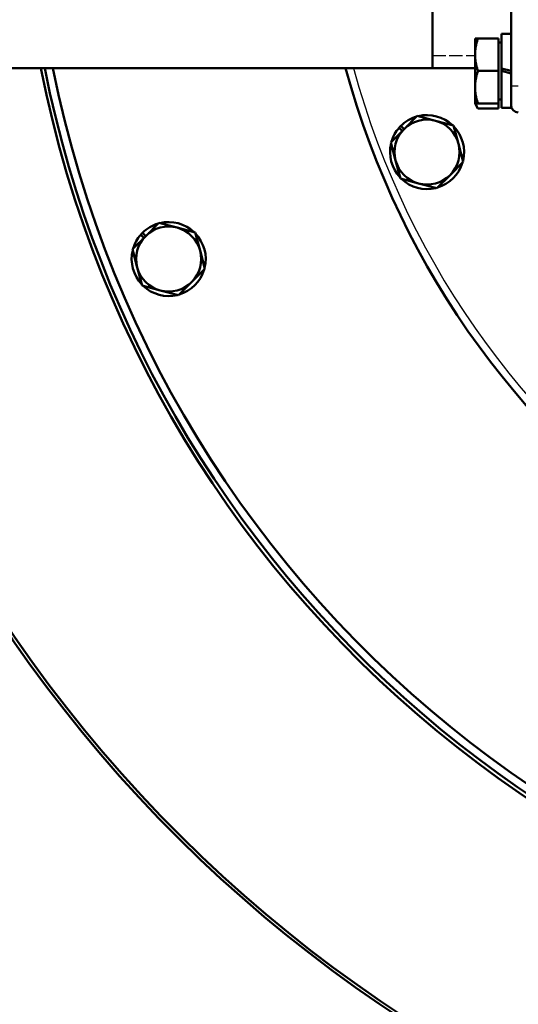
# Model space of a CAD drawing. Units: millimetres. Extents: x 0 to 4672, y -11882 to 3300.
# Drawn here: x 1108 to 1219, y -2622 to -2404 of the extents above; entities that cross this region are included whole.
import ezdxf

# ---------------------------------------------------------------- set-up
doc = ezdxf.new("R2010")
doc.units = ezdxf.units.MM
doc.header["$LTSCALE"] = 5.555556
doc.linetypes.add('DASHED', pattern=[0.2067, 0.1654, -0.0413])
for name, color, linetype, lineweight in [('Hidden Narrow (ANSI)', 7, 'DASHED', 25), ('Visible (ANSI)', 7, 'Continuous', 50), ('Visible Narrow (ANSI)', 7, 'Continuous', 25)]:
    doc.layers.add(name, color=color, linetype=linetype, lineweight=lineweight)

msp = doc.modelspace()

# ---------------------------------------------------------------- linework, layer by layer
at = {"layer": 'Hidden Narrow (ANSI)', "ltscale": 3.237846}
msp.add_line((1199.547, -2411.505), (1208.991, -2411.505), dxfattribs=at)
at = {"layer": 'Visible (ANSI)'}
for p, q in [((1199.547, -2414.328), (1199.547, -2315.551)), ((1216.991, -2318.169), (1216.991, -2411.71)), ((1214.88, -2406.717), (1214.88, -2414.363)), ((1214.88, -2406.717), (1216.991, -2406.717)), ((1208.991, -2407.717), (1209.636, -2407.717)), ((1208.991, -2407.717), (1208.991, -2411.328)), ((1214.213, -2407.717), (1209.636, -2407.717)), ((1214.213, -2407.717), (1214.213, -2414.939)), ((1214.213, -2408.605), (1214.88, -2408.605)), ((1208.991, -2411.328), (1208.991, -2418.55)), ((1216.991, -2411.71), (1216.991, -2414.939)), ((1208.991, -2414.328), (822.773, -2414.328)), ((1214.213, -2414.939), (1209.636, -2414.939)), ((1214.213, -2414.939), (1214.213, -2422.161)), ((1216.991, -2414.939), (1214.88, -2414.363)), ((1214.88, -2414.939), (1214.88, -2414.363)), ((1214.88, -2414.939), (1216.991, -2415.515)), ((1214.88, -2414.939), (1214.88, -2423.161)), ((1216.991, -2414.939), (1216.991, -2415.515)), ((1216.991, -2415.515), (1216.991, -2418.168)), ((1208.991, -2418.55), (1208.991, -2422.161)), ((1216.991, -2418.168), (1216.991, -2418.272)), ((1216.991, -2422.5), (1216.991, -2418.272)), ((1208.991, -2422.161), (1209.636, -2423.278)), ((1209.636, -2422.161), (1208.991, -2422.161)), ((1214.213, -2422.161), (1209.636, -2422.161)), ((1214.213, -2421.272), (1214.88, -2421.272)), ((1214.213, -2422.161), (1214.213, -2423.278)), ((1214.213, -2423.278), (1209.636, -2423.278)), ((1214.88, -2423.161), (1216.991, -2423.161)), ((1216.991, -2422.5), (1216.991, -2423.161)), ((1193.217, -2427.864), (1196.165, -2424.916)), ((1196.165, -2424.916), (1200.193, -2425.995)), ((1200.193, -2425.995), (1204.221, -2427.074)), ((1190.268, -2430.813), (1193.217, -2427.864)), ((1192.81, -2428.271), (1192.117, -2427.579)), ((1192.51, -2427.157), (1193.217, -2427.864)), ((1204.221, -2427.074), (1205.3, -2431.102)), ((1191.348, -2434.84), (1190.268, -2430.813)), ((1205.3, -2431.102), (1206.379, -2435.13)), ((1192.427, -2438.868), (1191.348, -2434.84)), ((1206.379, -2435.13), (1203.431, -2438.078)), ((1196.455, -2439.947), (1192.427, -2438.868)), ((1203.431, -2438.078), (1200.482, -2441.026)), ((1200.482, -2441.026), (1196.455, -2439.947)), ((1135.834, -2451.633), (1138.783, -2448.685)), ((1138.783, -2448.685), (1142.81, -2449.764)), ((1142.81, -2449.764), (1146.838, -2450.843)), ((1132.886, -2454.581), (1135.834, -2451.633)), ((1135.427, -2452.04), (1134.734, -2451.347)), ((1135.127, -2450.926), (1135.834, -2451.633)), ((1146.838, -2450.843), (1147.917, -2454.871)), ((1133.965, -2458.609), (1132.886, -2454.581)), ((1147.917, -2454.871), (1148.996, -2458.898)), ((1135.044, -2462.637), (1133.965, -2458.609)), ((1148.996, -2458.898), (1146.048, -2461.847)), ((1139.072, -2463.716), (1135.044, -2462.637)), ((1143.1, -2464.795), (1139.072, -2463.716)), ((1146.048, -2461.847), (1143.1, -2464.795))]:
    msp.add_line(p, q, dxfattribs=at)
at = {"layer": 'Visible (ANSI)', "flags": 128}
for points in [[(1209.636, -2407.717), (1209.582, -2407.883), (1209.53, -2408.047), (1209.481, -2408.208), (1209.434, -2408.368), (1209.39, -2408.526), (1209.349, -2408.682), (1209.31, -2408.836), (1209.273, -2408.989), (1209.239, -2409.141), (1209.207, -2409.291), (1209.177, -2409.44), (1209.149, -2409.588), (1209.124, -2409.735), (1209.101, -2409.882), (1209.08, -2410.028), (1209.061, -2410.173), (1209.045, -2410.317), (1209.031, -2410.462), (1209.019, -2410.606), (1209.009, -2410.75), (1209.001, -2410.894), (1208.995, -2411.038), (1208.992, -2411.183), (1208.991, -2411.328)], [(1208.991, -2411.328), (1208.992, -2411.472), (1208.995, -2411.617), (1209.001, -2411.761), (1209.009, -2411.905), (1209.019, -2412.049), (1209.031, -2412.193), (1209.045, -2412.338), (1209.061, -2412.482), (1209.08, -2412.628), (1209.101, -2412.773), (1209.124, -2412.92), (1209.149, -2413.067), (1209.177, -2413.215), (1209.207, -2413.364), (1209.239, -2413.515), (1209.273, -2413.666), (1209.31, -2413.819), (1209.349, -2413.973), (1209.39, -2414.13), (1209.434, -2414.287), (1209.481, -2414.447), (1209.53, -2414.609), (1209.582, -2414.773), (1209.636, -2414.939)], [(1209.636, -2414.939), (1209.582, -2415.105), (1209.53, -2415.269), (1209.481, -2415.43), (1209.434, -2415.59), (1209.39, -2415.748), (1209.349, -2415.904), (1209.31, -2416.058), (1209.273, -2416.211), (1209.239, -2416.363), (1209.207, -2416.513), (1209.177, -2416.662), (1209.149, -2416.81), (1209.124, -2416.957), (1209.101, -2417.104), (1209.08, -2417.25), (1209.061, -2417.395), (1209.045, -2417.54), (1209.031, -2417.684), (1209.019, -2417.828), (1209.009, -2417.972), (1209.001, -2418.116), (1208.995, -2418.261), (1208.992, -2418.405), (1208.991, -2418.55)], [(1208.991, -2418.55), (1208.992, -2418.695), (1208.995, -2418.839), (1209.001, -2418.983), (1209.009, -2419.127), (1209.019, -2419.271), (1209.031, -2419.415), (1209.045, -2419.56), (1209.061, -2419.705), (1209.08, -2419.85), (1209.101, -2419.996), (1209.124, -2420.142), (1209.149, -2420.289), (1209.177, -2420.437), (1209.207, -2420.587), (1209.239, -2420.737), (1209.273, -2420.888), (1209.31, -2421.041), (1209.349, -2421.196), (1209.39, -2421.352), (1209.434, -2421.509), (1209.481, -2421.669), (1209.53, -2421.831), (1209.582, -2421.995), (1209.636, -2422.161)], [(1209.138, -2422.161), (1209.152, -2422.205), (1209.166, -2422.249), (1209.18, -2422.294), (1209.196, -2422.338), (1209.211, -2422.383), (1209.228, -2422.428), (1209.245, -2422.473), (1209.263, -2422.518), (1209.281, -2422.564), (1209.3, -2422.609), (1209.32, -2422.655), (1209.34, -2422.702), (1209.361, -2422.748), (1209.383, -2422.795), (1209.405, -2422.842), (1209.428, -2422.889), (1209.451, -2422.936), (1209.476, -2422.984), (1209.501, -2423.032), (1209.526, -2423.081), (1209.553, -2423.13), (1209.58, -2423.179), (1209.608, -2423.228), (1209.636, -2423.278)]]:
    msp.add_lwpolyline(points, dxfattribs=at)
at = {"layer": 'Visible (ANSI)'}
for centre, radius, start, end in [((1362.567, -2364.939), 311.108, 189.13435, 59.55607), ((1362.567, -2364.939), 311.108, 189.13435, 59.55607), ((1362.567, -2364.939), 310.441, 189.15413, 59.37405), ((1362.567, -2364.939), 252.22, 191.29234, 168.70766), ((1362.567, -2364.939), 188.887, 195.15734, 164.84266), ((1362.567, -2364.939), 254.842, 191.17464, 358.84007), ((1362.567, -2364.939), 253.997, 191.21227, 269.97494), ((1218.658, -2422.5), 1.667, 180, 268), ((1198.324, -2432.971), 8.222, 106.44736, 135), ((1198.324, -2432.971), 7.222, 75, 135), ((1198.324, -2432.971), 8.222, 46.44736, 103.55264), ((1198.324, -2432.971), 7.222, 15, 75), ((1198.324, -2432.971), 8.222, 139.01606, 163.55264), ((1198.324, -2432.971), 7.222, 135, 195), ((1198.324, -2432.971), 8.222, 135, 139.01606), ((1198.324, -2432.971), 8.222, 346.44736, 43.55264), ((1198.324, -2432.971), 8.222, 166.44736, 223.55264), ((1198.324, -2432.971), 7.222, 315, 15), ((1198.324, -2432.971), 7.222, 195, 255), ((1198.324, -2432.971), 8.222, 286.44736, 343.55264), ((1198.324, -2432.971), 8.222, 226.44736, 283.55264), ((1198.324, -2432.971), 7.222, 255, 315), ((1140.941, -2456.74), 8.222, 46.44736, 103.55264), ((1140.941, -2456.74), 8.222, 106.44736, 135), ((1140.941, -2456.74), 7.222, 75, 135), ((1140.941, -2456.74), 7.222, 15, 75), ((1140.941, -2456.74), 8.222, 139.01606, 163.55264), ((1140.941, -2456.74), 7.222, 135, 195), ((1140.941, -2456.74), 8.222, 135, 139.01606), ((1140.941, -2456.74), 8.222, 346.44736, 43.55264), ((1140.941, -2456.74), 8.222, 166.44736, 223.55264), ((1140.941, -2456.74), 7.222, 315, 15), ((1140.941, -2456.74), 7.222, 195, 255), ((1140.941, -2456.74), 8.222, 286.44736, 343.55264), ((1140.941, -2456.74), 8.222, 226.44736, 283.55264), ((1140.941, -2456.74), 7.222, 255, 315)]:
    msp.add_arc(centre, radius, start, end, dxfattribs=at)
at = {"layer": 'Visible Narrow (ANSI)'}
msp.add_line((1216.991, -2418.272), (1218.6, -2418.272), dxfattribs=at)
msp.add_arc((1362.567, -2364.939), 187.22, 195.29556, 164.70444, dxfattribs=at)

doc.saveas('drawing.dxf')
